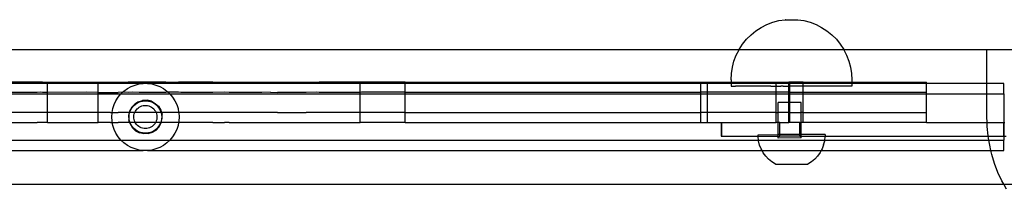
# Model space of a CAD drawing. Extents: x -4546 to 4880, y -3727 to 4218.
# Drawn here: x -2302 to -2009, y -1098 to -1048 of the extents above; entities that cross this region are included whole.
import ezdxf

# ---------------------------------------------------------------- set-up
doc = ezdxf.new("R2010")
doc.units = 0
doc.layers.get('0').update_dxf_attribs({"linetype": 'CONTINUOUS'})

msp = doc.modelspace()

# ---------------------------------------------------------------- linework, layer by layer
for p, q in [((-2081.41, -1050.18), (-2079.74, -1049.32)), ((-2079.74, -1049.32), (-2077.98, -1048.65)), ((-2077.98, -1048.65), (-2076.17, -1048.16)), ((-2076.17, -1048.16), (-2074.31, -1047.87)), ((-2074.24, -1047.87), (-2074.31, -1047.87)), ((-2074.29, -1047.87), (-2074.24, -1047.87)), ((-2074.24, -1047.87), (-2070.62, -1047.87)), ((-2070.62, -1047.87), (-2070.56, -1047.87)), ((-2070.59, -1047.87), (-2070.62, -1047.87)), ((-2070.56, -1047.87), (-2068.71, -1048.16)), ((-2068.71, -1048.16), (-2066.89, -1048.65)), ((-2066.89, -1048.65), (-2065.14, -1049.32)), ((-2065.14, -1049.32), (-2063.46, -1050.18)), ((-2085.78, -1053.71), (-2084.45, -1052.38)), ((-2084.45, -1052.38), (-2082.99, -1051.2)), ((-2082.99, -1051.2), (-2081.41, -1050.18)), ((-2063.46, -1050.18), (-2061.89, -1051.2)), ((-2061.89, -1051.2), (-2060.43, -1052.38)), ((-2060.43, -1052.38), (-2059.1, -1053.71)), ((-2087.98, -1056.75), (-2086.96, -1055.17)), ((-2086.96, -1055.17), (-2085.78, -1053.71)), ((-2059.1, -1053.71), (-2057.92, -1055.17)), ((-2057.92, -1055.17), (-2056.89, -1056.75)), ((-2088.01, -1056.8), (-2434.62, -1056.8)), ((-2089.51, -1060.18), (-2088.83, -1058.42)), ((-2088.83, -1058.42), (-2088.01, -1056.8)), ((-2088.01, -1056.8), (-2087.98, -1056.75)), ((-2056.87, -1056.8), (-2088.01, -1056.8)), ((-2056.89, -1056.75), (-2056.87, -1056.8)), ((-2056.87, -1056.8), (-2056.04, -1058.42)), ((-2014.35, -1056.8), (-2056.87, -1056.8)), ((-2056.04, -1058.42), (-2055.37, -1060.18)), ((-2014.35, -1066.8), (-2014.35, -1056.8)), ((-2003.32, -1056.8), (-2014.35, -1056.8)), ((-2089.99, -1061.99), (-2089.51, -1060.18)), ((-2055.37, -1060.18), (-2054.88, -1061.99)), ((-2090.39, -1065.73), (-2090.29, -1063.85)), ((-2090.29, -1063.85), (-2089.99, -1061.99)), ((-2054.88, -1061.99), (-2054.59, -1063.85)), ((-2054.59, -1063.85), (-2054.49, -1065.73)), ((-2293.39, -1066.8), (-2344.26, -1066.8)), ((-2296.47, -1066.47), (-2306.93, -1066.47)), ((-2295.41, -1066.46), (-2296.47, -1066.47)), ((-2294.94, -1066.47), (-2295.41, -1066.46)), ((-2294.94, -1066.47), (-2293.39, -1066.47)), ((-2293.39, -1066.47), (-2281.79, -1066.46)), ((-2293.39, -1066.8), (-2293.39, -1066.47)), ((-2293.39, -1069.47), (-2293.39, -1066.8)), ((-2278.39, -1066.8), (-2293.39, -1066.8)), ((-2281.79, -1066.46), (-2278.39, -1066.47)), ((-2278.39, -1066.8), (-2278.39, -1066.47)), ((-2278.39, -1066.47), (-2269.52, -1066.47)), ((-2278.39, -1069.47), (-2278.39, -1066.8)), ((-2264.98, -1066.82), (-2278.39, -1066.8)), ((-2268.14, -1066.46), (-2269.52, -1066.47)), ((-2268.61, -1067.76), (-2267.44, -1067.29)), ((-2266.17, -1066.47), (-2268.14, -1066.46)), ((-2267.44, -1067.29), (-2266.22, -1066.98)), ((-2266.22, -1066.98), (-2264.98, -1066.82)), ((-2258.26, -1066.47), (-2266.17, -1066.47)), ((-2263.72, -1066.82), (-2264.98, -1066.82)), ((-2200.55, -1066.8), (-2263.72, -1066.82)), ((-2263.72, -1066.82), (-2262.48, -1066.98)), ((-2262.48, -1066.98), (-2261.26, -1067.29)), ((-2261.26, -1067.29), (-2260.09, -1067.76)), ((-2258.26, -1066.47), (-2254.48, -1066.46)), ((-2253.83, -1066.47), (-2254.48, -1066.46)), ((-2244.36, -1066.47), (-2253.83, -1066.47)), ((-2244.36, -1066.47), (-2240.83, -1066.46)), ((-2240.83, -1066.46), (-2239.47, -1066.47)), ((-2239.47, -1066.47), (-2229.77, -1066.47)), ((-2229.77, -1066.47), (-2227.21, -1066.46)), ((-2227.21, -1066.46), (-2225.11, -1066.47)), ((-2225.11, -1066.47), (-2216.55, -1066.47)), ((-2216.55, -1066.47), (-2213.65, -1066.46)), ((-2213.65, -1066.46), (-2212.77, -1066.47)), ((-2200.55, -1066.47), (-2212.77, -1066.47)), ((-2200.16, -1066.46), (-2200.55, -1066.47)), ((-2200.55, -1066.8), (-2200.55, -1066.47)), ((-2200.55, -1069.47), (-2200.55, -1066.8)), ((-2187.23, -1066.8), (-2200.55, -1066.8)), ((-2187.23, -1066.46), (-2200.16, -1066.46)), ((-2187.23, -1066.8), (-2187.23, -1066.46)), ((-2187.23, -1066.46), (-2099.4, -1066.46)), ((-2187.23, -1069.46), (-2187.23, -1066.8)), ((-2099.4, -1066.8), (-2187.23, -1066.8)), ((-2099.4, -1066.8), (-2099.4, -1066.46)), ((-2099.4, -1066.46), (-2097.33, -1066.46)), ((-2099.4, -1069.46), (-2099.4, -1066.8)), ((-2097.33, -1066.8), (-2099.4, -1066.8)), ((-2097.33, -1066.8), (-2097.33, -1066.46)), ((-2097.33, -1066.46), (-2090.39, -1066.46)), ((-2097.33, -1069.46), (-2097.33, -1066.8)), ((-2090.39, -1066.8), (-2097.33, -1066.8)), ((-2090.39, -1065.73), (-2090.39, -1066.46)), ((-2090.39, -1066.46), (-2090.39, -1066.8)), ((-2090.39, -1066.46), (-2076.94, -1066.46)), ((-2090.39, -1066.8), (-2090.39, -1067.61)), ((-2076.94, -1066.8), (-2090.39, -1066.8)), ((-2090.39, -1067.61), (-2090.35, -1067.61)), ((-2090.35, -1067.61), (-2090.22, -1067.61)), ((-2090.22, -1067.61), (-2090.12, -1067.61)), ((-2090.12, -1067.61), (-2089.86, -1067.61)), ((-2089.86, -1067.61), (-2089.7, -1067.61)), ((-2089.7, -1067.61), (-2089.31, -1067.61)), ((-2089.31, -1067.61), (-2089.09, -1067.61)), ((-2088.58, -1067.61), (-2089.09, -1067.61)), ((-2088.29, -1067.61), (-2088.58, -1067.61)), ((-2087.67, -1067.61), (-2088.29, -1067.61)), ((-2087.33, -1067.61), (-2087.67, -1067.61)), ((-2086.59, -1067.61), (-2087.33, -1067.61)), ((-2086.19, -1067.61), (-2086.59, -1067.61)), ((-2085.36, -1067.61), (-2086.19, -1067.61)), ((-2084.91, -1067.61), (-2085.36, -1067.61)), ((-2083.98, -1067.61), (-2084.91, -1067.61)), ((-2083.49, -1067.61), (-2083.98, -1067.61)), ((-2082.48, -1067.61), (-2083.49, -1067.61)), ((-2081.95, -1067.61), (-2082.48, -1067.61)), ((-2080.87, -1067.61), (-2081.95, -1067.61)), ((-2080.31, -1067.61), (-2080.87, -1067.61)), ((-2079.17, -1067.61), (-2080.31, -1067.61)), ((-2078.58, -1067.61), (-2079.17, -1067.61)), ((-2078.58, -1067.61), (-2076.94, -1067.61)), ((-2076.94, -1066.8), (-2076.94, -1066.46)), ((-2076.94, -1066.46), (-2073.23, -1066.46)), ((-2076.94, -1067.61), (-2076.94, -1066.8)), ((-2073.23, -1066.8), (-2076.94, -1066.8)), ((-2076.94, -1069.46), (-2076.94, -1067.61)), ((-2076.78, -1067.61), (-2076.94, -1067.61)), ((-2076.78, -1067.61), (-2075.56, -1067.61)), ((-2074.94, -1067.61), (-2075.56, -1067.61)), ((-2074.94, -1067.61), (-2073.23, -1067.61)), ((-2072.95, -1066.46), (-2073.23, -1066.46)), ((-2073.23, -1066.8), (-2073.23, -1066.46)), ((-2073.23, -1067.61), (-2073.23, -1066.8)), ((-2072.95, -1066.8), (-2073.23, -1066.8)), ((-2073.23, -1069.46), (-2073.23, -1067.61)), ((-2073.06, -1067.61), (-2073.23, -1067.61)), ((-2072.95, -1067.61), (-2073.06, -1067.61)), ((-2072.95, -1066.8), (-2072.95, -1066.46)), ((-2068.95, -1066.46), (-2072.95, -1066.46)), ((-2072.95, -1067.61), (-2072.95, -1066.8)), ((-2068.95, -1066.8), (-2072.95, -1066.8)), ((-2072.95, -1069.46), (-2072.95, -1067.61)), ((-2069.32, -1067.61), (-2072.95, -1067.61)), ((-2068.95, -1067.61), (-2069.32, -1067.61)), ((-2068.95, -1066.8), (-2068.95, -1066.46)), ((-2068.95, -1066.46), (-2054.49, -1066.46)), ((-2068.95, -1067.61), (-2068.95, -1066.8)), ((-2054.49, -1066.8), (-2068.95, -1066.8)), ((-2068.95, -1069.46), (-2068.95, -1067.61)), ((-2054.49, -1067.61), (-2068.95, -1067.61)), ((-2054.49, -1065.73), (-2054.49, -1066.46)), ((-2054.49, -1066.46), (-2054.49, -1066.8)), ((-2054.49, -1066.46), (-2032.31, -1066.46)), ((-2054.49, -1066.8), (-2054.49, -1067.61)), ((-2032.31, -1066.8), (-2054.49, -1066.8)), ((-2032.31, -1066.8), (-2032.31, -1066.46)), ((-2032.31, -1069.46), (-2032.31, -1066.8)), ((-2014.35, -1066.8), (-2032.31, -1066.8)), ((-2014.35, -1069.95), (-2014.35, -1066.8)), ((-2009.35, -1066.8), (-2014.35, -1066.8)), ((-2009.35, -1069.95), (-2009.35, -1066.8)), ((-2344.26, -1069.95), (-2293.39, -1069.95)), ((-2296.47, -1069.47), (-2306.93, -1069.47)), ((-2295.41, -1069.46), (-2296.47, -1069.47)), ((-2294.94, -1069.47), (-2295.41, -1069.46)), ((-2293.39, -1069.47), (-2294.94, -1069.47)), ((-2281.79, -1069.46), (-2293.39, -1069.47)), ((-2293.39, -1069.95), (-2293.39, -1069.47)), ((-2293.39, -1075.47), (-2293.39, -1069.95)), ((-2293.39, -1069.95), (-2278.39, -1069.95)), ((-2278.39, -1069.47), (-2281.79, -1069.46)), ((-2278.39, -1069.95), (-2278.39, -1069.47)), ((-2278.39, -1069.47), (-2272.4, -1069.47)), ((-2278.39, -1075.47), (-2278.39, -1069.95)), ((-2278.39, -1069.95), (-2271.64, -1069.96)), ((-2272.44, -1070.93), (-2271.64, -1069.96)), ((-2271.11, -1069.46), (-2272.4, -1069.47)), ((-2271.64, -1069.96), (-2271.11, -1069.46)), ((-2271.64, -1069.96), (-2257.06, -1069.96)), ((-2271.11, -1069.46), (-2270.72, -1069.1)), ((-2269.52, -1069.47), (-2271.11, -1069.46)), ((-2270.72, -1069.1), (-2269.71, -1068.36)), ((-2269.71, -1068.36), (-2268.61, -1067.76)), ((-2268.14, -1069.46), (-2269.52, -1069.47)), ((-2266.17, -1069.47), (-2268.14, -1069.46)), ((-2258.26, -1069.47), (-2266.17, -1069.47)), ((-2260.09, -1067.76), (-2258.99, -1068.36)), ((-2258.99, -1068.36), (-2257.98, -1069.1)), ((-2257.59, -1069.46), (-2258.26, -1069.47)), ((-2257.98, -1069.1), (-2257.59, -1069.46)), ((-2257.59, -1069.46), (-2257.06, -1069.96)), ((-2254.48, -1069.46), (-2257.59, -1069.46)), ((-2257.06, -1069.96), (-2200.55, -1069.95)), ((-2257.06, -1069.96), (-2256.26, -1070.93)), ((-2253.83, -1069.47), (-2254.48, -1069.46)), ((-2244.36, -1069.47), (-2253.83, -1069.47)), ((-2240.83, -1069.46), (-2244.36, -1069.47)), ((-2239.47, -1069.47), (-2240.83, -1069.46)), ((-2229.77, -1069.47), (-2239.47, -1069.47)), ((-2227.21, -1069.46), (-2229.77, -1069.47)), ((-2227.21, -1069.46), (-2225.11, -1069.47)), ((-2216.55, -1069.47), (-2225.11, -1069.47)), ((-2213.65, -1069.46), (-2216.55, -1069.47)), ((-2212.77, -1069.47), (-2213.65, -1069.46)), ((-2200.55, -1069.47), (-2212.77, -1069.47)), ((-2200.16, -1069.46), (-2200.55, -1069.47)), ((-2200.55, -1069.95), (-2200.55, -1069.47)), ((-2200.55, -1075.47), (-2200.55, -1069.95)), ((-2200.55, -1069.95), (-2187.23, -1069.95)), ((-2187.23, -1069.46), (-2200.16, -1069.46)), ((-2187.23, -1069.95), (-2187.23, -1069.46)), ((-2187.23, -1069.46), (-2099.4, -1069.46)), ((-2187.23, -1075.46), (-2187.23, -1069.95)), ((-2187.23, -1069.95), (-2099.4, -1069.95)), ((-2097.33, -1069.46), (-2099.4, -1069.46)), ((-2099.4, -1069.95), (-2099.4, -1069.46)), ((-2099.4, -1075.46), (-2099.4, -1069.95)), ((-2099.4, -1069.95), (-2097.33, -1069.95)), ((-2097.33, -1069.95), (-2097.33, -1069.46)), ((-2076.94, -1069.46), (-2097.33, -1069.46)), ((-2097.33, -1075.46), (-2097.33, -1069.95)), ((-2097.33, -1069.95), (-2076.94, -1069.95)), ((-2076.94, -1069.95), (-2076.94, -1069.46)), ((-2073.23, -1069.46), (-2076.94, -1069.46)), ((-2076.94, -1075.46), (-2076.94, -1069.95)), ((-2076.94, -1069.95), (-2073.23, -1069.95)), ((-2073.26, -1072.46), (-2073.23, -1069.95)), ((-2072.95, -1069.46), (-2073.23, -1069.46)), ((-2073.23, -1069.95), (-2073.23, -1069.46)), ((-2073.23, -1069.95), (-2072.95, -1069.95)), ((-2072.95, -1069.95), (-2072.95, -1069.46)), ((-2072.95, -1069.46), (-2068.95, -1069.46)), ((-2072.95, -1072.46), (-2072.95, -1069.95)), ((-2072.95, -1069.95), (-2068.95, -1069.95)), ((-2068.95, -1069.95), (-2068.95, -1069.46)), ((-2068.95, -1069.46), (-2032.31, -1069.46)), ((-2068.95, -1075.46), (-2068.95, -1069.95)), ((-2068.95, -1069.95), (-2032.31, -1069.95)), ((-2032.31, -1069.95), (-2032.31, -1069.46)), ((-2032.31, -1075.46), (-2032.31, -1069.95)), ((-2032.31, -1069.95), (-2014.35, -1069.95)), ((-2014.35, -1076.8), (-2014.35, -1069.95)), ((-2014.35, -1069.95), (-2009.35, -1069.95)), ((-2009.35, -1069.95), (-2009.31, -1078.46)), ((-2274.04, -1074.32), (-2273.65, -1073.12)), ((-2273.65, -1073.12), (-2273.11, -1071.99)), ((-2273.11, -1071.99), (-2272.44, -1070.93)), ((-2267.52, -1072.94), (-2268.42, -1073.89)), ((-2267.87, -1073.5), (-2267.43, -1073.08)), ((-2266.42, -1072.25), (-2267.52, -1072.94)), ((-2267.43, -1073.08), (-2266.94, -1072.73)), ((-2266.94, -1072.73), (-2266.41, -1072.44)), ((-2266.42, -1072.25), (-2265.17, -1071.87)), ((-2266.41, -1072.44), (-2265.84, -1072.21)), ((-2265.84, -1072.21), (-2265.25, -1072.06)), ((-2265.4, -1073.53), (-2264.99, -1073.43)), ((-2265.25, -1072.06), (-2264.65, -1071.99)), ((-2263.86, -1071.83), (-2265.17, -1071.87)), ((-2264.99, -1073.43), (-2264.57, -1073.37)), ((-2264.65, -1071.99), (-2264.05, -1071.99)), ((-2264.57, -1073.37), (-2264.14, -1073.37)), ((-2264.14, -1073.37), (-2263.72, -1073.43)), ((-2264.05, -1071.99), (-2263.45, -1072.06)), ((-2262.59, -1072.12), (-2263.86, -1071.83)), ((-2263.72, -1073.43), (-2263.31, -1073.53)), ((-2263.45, -1072.06), (-2262.86, -1072.21)), ((-2262.86, -1072.21), (-2262.29, -1072.44)), ((-2262.59, -1072.12), (-2261.44, -1072.74)), ((-2262.29, -1072.44), (-2261.76, -1072.73)), ((-2261.76, -1072.73), (-2261.27, -1073.08)), ((-2261.44, -1072.74), (-2260.49, -1073.63)), ((-2261.27, -1073.08), (-2260.83, -1073.5)), ((-2256.26, -1070.93), (-2255.59, -1071.99)), ((-2255.59, -1071.99), (-2255.05, -1073.12)), ((-2255.05, -1073.12), (-2254.66, -1074.32)), ((-2073.26, -1072.46), (-2076.38, -1072.47)), ((-2076.38, -1075.46), (-2076.38, -1072.47)), ((-2073.23, -1075.46), (-2073.26, -1072.46)), ((-2073.26, -1072.46), (-2072.95, -1072.46)), ((-2072.95, -1075.46), (-2072.95, -1072.46)), ((-2069.52, -1072.46), (-2072.95, -1072.46)), ((-2069.51, -1075.46), (-2069.52, -1072.46)), ((-2296.47, -1075.47), (-2306.93, -1075.47)), ((-2295.41, -1075.46), (-2296.47, -1075.47)), ((-2294.94, -1075.47), (-2295.41, -1075.46)), ((-2293.39, -1075.47), (-2294.94, -1075.47)), ((-2281.79, -1075.46), (-2293.39, -1075.47)), ((-2293.39, -1078.47), (-2293.39, -1075.47)), ((-2278.39, -1075.47), (-2281.79, -1075.46)), ((-2278.39, -1078.47), (-2278.39, -1075.47)), ((-2274.76, -1075.47), (-2278.39, -1075.47)), ((-2274.76, -1075.47), (-2274.25, -1075.46)), ((-2274.35, -1076.8), (-2274.27, -1075.55)), ((-2274.27, -1075.55), (-2274.25, -1075.46)), ((-2274.25, -1075.46), (-2274.04, -1074.32)), ((-2274.25, -1075.46), (-2272.4, -1075.47)), ((-2269.52, -1075.47), (-2272.4, -1075.47)), ((-2269.13, -1075.46), (-2269.52, -1075.47)), ((-2269.13, -1075.46), (-2269.33, -1076.32)), ((-2269.33, -1076.32), (-2269.28, -1077.62)), ((-2269.18, -1076.8), (-2269.14, -1076.2)), ((-2269.14, -1076.2), (-2269.03, -1075.6)), ((-2269.03, -1075.05), (-2269.13, -1075.46)), ((-2268.98, -1075.46), (-2269.13, -1075.46)), ((-2268.42, -1073.89), (-2269.03, -1075.05)), ((-2269.03, -1075.6), (-2268.98, -1075.46)), ((-2268.98, -1075.46), (-2268.84, -1075.03)), ((-2268.14, -1075.46), (-2268.98, -1075.46)), ((-2268.84, -1075.03), (-2268.58, -1074.48)), ((-2268.58, -1074.48), (-2268.26, -1073.97)), ((-2268.26, -1073.97), (-2267.87, -1073.5)), ((-2267.52, -1075.47), (-2268.14, -1075.46)), ((-2267.78, -1076.7), (-2267.75, -1076.28)), ((-2267.75, -1076.28), (-2267.66, -1075.87)), ((-2267.66, -1075.87), (-2267.52, -1075.47)), ((-2267.52, -1075.47), (-2267.33, -1075.09)), ((-2262.39, -1075.47), (-2267.52, -1075.47)), ((-2267.33, -1075.09), (-2267.09, -1074.74)), ((-2267.09, -1074.74), (-2266.82, -1074.41)), ((-2266.82, -1074.41), (-2266.51, -1074.13)), ((-2266.51, -1074.13), (-2266.16, -1073.88)), ((-2266.16, -1073.88), (-2265.79, -1073.68)), ((-2265.79, -1073.68), (-2265.4, -1073.53)), ((-2263.31, -1073.53), (-2262.92, -1073.68)), ((-2262.92, -1073.68), (-2262.54, -1073.88)), ((-2262.54, -1073.88), (-2262.2, -1074.12)), ((-2261.19, -1075.46), (-2262.39, -1075.47)), ((-2262.2, -1074.12), (-2261.89, -1074.41)), ((-2261.89, -1074.41), (-2261.61, -1074.73)), ((-2261.61, -1074.73), (-2261.38, -1075.08)), ((-2261.38, -1075.08), (-2261.19, -1075.46)), ((-2261.19, -1075.46), (-2261.05, -1075.86)), ((-2259.72, -1075.46), (-2261.19, -1075.46)), ((-2261.05, -1075.86), (-2260.95, -1076.27)), ((-2260.95, -1076.27), (-2260.92, -1076.69)), ((-2260.83, -1073.5), (-2260.44, -1073.97)), ((-2260.49, -1073.63), (-2259.8, -1074.74)), ((-2260.44, -1073.97), (-2260.12, -1074.48)), ((-2260.12, -1074.48), (-2259.86, -1075.03)), ((-2259.86, -1075.03), (-2259.72, -1075.46)), ((-2259.8, -1074.74), (-2259.58, -1075.46)), ((-2259.72, -1075.46), (-2259.67, -1075.6)), ((-2259.58, -1075.46), (-2259.72, -1075.46)), ((-2259.67, -1075.6), (-2259.56, -1076.2)), ((-2259.58, -1075.46), (-2259.42, -1075.99)), ((-2258.26, -1075.47), (-2259.58, -1075.46)), ((-2259.56, -1076.2), (-2259.52, -1076.8)), ((-2259.37, -1077.29), (-2259.42, -1075.99)), ((-2254.48, -1075.46), (-2258.26, -1075.47)), ((-2254.66, -1074.32), (-2254.48, -1075.46)), ((-2254.48, -1075.46), (-2254.43, -1075.55)), ((-2254.45, -1075.46), (-2254.48, -1075.46)), ((-2253.83, -1075.47), (-2254.45, -1075.46)), ((-2254.43, -1075.55), (-2254.35, -1076.8)), ((-2244.36, -1075.47), (-2253.83, -1075.47)), ((-2240.83, -1075.46), (-2244.36, -1075.47)), ((-2239.47, -1075.47), (-2240.83, -1075.46)), ((-2229.77, -1075.47), (-2239.47, -1075.47)), ((-2227.21, -1075.46), (-2229.77, -1075.47)), ((-2225.11, -1075.47), (-2227.21, -1075.46)), ((-2225.11, -1075.47), (-2216.55, -1075.47)), ((-2213.65, -1075.46), (-2216.55, -1075.47)), ((-2212.77, -1075.47), (-2213.65, -1075.46)), ((-2200.55, -1075.47), (-2212.77, -1075.47)), ((-2200.16, -1075.46), (-2200.55, -1075.47)), ((-2200.55, -1078.47), (-2200.55, -1075.47)), ((-2187.23, -1075.46), (-2200.16, -1075.46)), ((-2187.23, -1078.46), (-2187.23, -1075.46)), ((-2187.23, -1075.46), (-2099.4, -1075.46)), ((-2099.4, -1078.46), (-2099.4, -1075.46)), ((-2097.33, -1075.46), (-2099.4, -1075.46)), ((-2097.33, -1078.46), (-2097.33, -1075.46)), ((-2076.94, -1075.46), (-2097.33, -1075.46)), ((-2076.94, -1078.46), (-2076.94, -1075.46)), ((-2076.94, -1075.46), (-2076.38, -1075.46)), ((-2076.37, -1078.46), (-2076.38, -1075.46)), ((-2073.23, -1075.46), (-2076.38, -1075.46)), ((-2073.23, -1078.46), (-2073.23, -1075.46)), ((-2072.95, -1075.46), (-2073.23, -1075.46)), ((-2072.95, -1078.46), (-2072.95, -1075.46)), ((-2072.95, -1075.46), (-2069.51, -1075.46)), ((-2069.51, -1078.46), (-2069.51, -1075.46)), ((-2068.95, -1075.46), (-2069.51, -1075.46)), ((-2068.95, -1078.46), (-2068.95, -1075.46)), ((-2068.95, -1075.46), (-2032.31, -1075.46)), ((-2032.31, -1078.46), (-2032.31, -1075.46)), ((-2306.93, -1078.47), (-2296.47, -1078.47)), ((-2295.41, -1078.46), (-2296.47, -1078.47)), ((-2294.94, -1078.47), (-2295.41, -1078.46)), ((-2293.39, -1078.47), (-2294.94, -1078.47)), ((-2293.39, -1078.47), (-2281.79, -1078.46)), ((-2281.79, -1078.46), (-2278.39, -1078.47)), ((-2274.76, -1078.47), (-2278.39, -1078.47)), ((-2274.76, -1078.47), (-2274.19, -1078.46)), ((-2274.27, -1078.06), (-2274.35, -1076.8)), ((-2274.19, -1078.46), (-2274.27, -1078.06)), ((-2274.19, -1078.46), (-2272.4, -1078.47)), ((-2274.04, -1079.29), (-2274.19, -1078.46)), ((-2273.65, -1080.49), (-2274.04, -1079.29)), ((-2269.52, -1078.47), (-2272.4, -1078.47)), ((-2269.03, -1078.46), (-2269.52, -1078.47)), ((-2269.03, -1078.46), (-2269.28, -1077.62)), ((-2269.14, -1077.41), (-2269.18, -1076.8)), ((-2269.03, -1078), (-2269.14, -1077.41)), ((-2268.88, -1078.46), (-2269.03, -1078)), ((-2268.9, -1078.87), (-2269.03, -1078.46)), ((-2268.88, -1078.46), (-2269.03, -1078.46)), ((-2268.9, -1078.87), (-2268.21, -1079.98)), ((-2268.84, -1078.58), (-2268.88, -1078.46)), ((-2267.35, -1078.46), (-2268.88, -1078.46)), ((-2268.58, -1079.13), (-2268.84, -1078.58)), ((-2268.26, -1079.64), (-2268.58, -1079.13)), ((-2267.77, -1077.13), (-2267.78, -1076.7)), ((-2267.71, -1077.54), (-2267.77, -1077.13)), ((-2267.59, -1077.95), (-2267.71, -1077.54)), ((-2267.42, -1078.34), (-2267.59, -1077.95)), ((-2267.35, -1078.46), (-2267.42, -1078.34)), ((-2267.21, -1078.71), (-2267.35, -1078.46)), ((-2266.17, -1078.47), (-2267.35, -1078.46)), ((-2266.96, -1079.04), (-2267.21, -1078.71)), ((-2266.66, -1079.35), (-2266.96, -1079.04)), ((-2262.39, -1078.47), (-2266.17, -1078.47)), ((-2261.35, -1078.46), (-2262.39, -1078.47)), ((-2261.74, -1079.04), (-2262.03, -1079.34)), ((-2261.48, -1078.7), (-2261.74, -1079.04)), ((-2261.35, -1078.46), (-2261.48, -1078.7)), ((-2261.27, -1078.33), (-2261.35, -1078.46)), ((-2259.82, -1078.46), (-2261.35, -1078.46)), ((-2261.11, -1077.94), (-2261.27, -1078.33)), ((-2260.99, -1077.53), (-2261.11, -1077.94)), ((-2260.93, -1077.12), (-2260.99, -1077.53)), ((-2260.92, -1076.69), (-2260.93, -1077.12)), ((-2260.12, -1079.13), (-2260.44, -1079.64)), ((-2260.28, -1079.71), (-2259.67, -1078.56)), ((-2259.86, -1078.58), (-2260.12, -1079.13)), ((-2259.82, -1078.46), (-2259.86, -1078.58)), ((-2259.67, -1078), (-2259.82, -1078.46)), ((-2259.65, -1078.46), (-2259.82, -1078.46)), ((-2259.56, -1077.41), (-2259.67, -1078)), ((-2259.67, -1078.56), (-2259.65, -1078.46)), ((-2259.65, -1078.46), (-2259.37, -1077.29)), ((-2258.26, -1078.47), (-2259.65, -1078.46)), ((-2259.52, -1076.8), (-2259.56, -1077.41)), ((-2254.51, -1078.47), (-2258.26, -1078.47)), ((-2254.66, -1079.29), (-2255.05, -1080.49)), ((-2254.51, -1078.47), (-2254.66, -1079.29)), ((-2254.43, -1078.06), (-2254.51, -1078.47)), ((-2254.51, -1078.47), (-2254.48, -1078.46)), ((-2253.83, -1078.47), (-2254.48, -1078.46)), ((-2254.35, -1076.8), (-2254.43, -1078.06)), ((-2244.36, -1078.47), (-2253.83, -1078.47)), ((-2244.36, -1078.47), (-2240.83, -1078.46)), ((-2239.47, -1078.47), (-2240.83, -1078.46)), ((-2239.47, -1078.47), (-2229.77, -1078.47)), ((-2229.77, -1078.47), (-2227.21, -1078.46)), ((-2227.21, -1078.46), (-2225.11, -1078.47)), ((-2225.11, -1078.47), (-2216.55, -1078.47)), ((-2216.55, -1078.47), (-2213.65, -1078.46)), ((-2213.65, -1078.46), (-2212.77, -1078.47)), ((-2212.77, -1078.47), (-2200.55, -1078.47)), ((-2200.16, -1078.46), (-2200.55, -1078.47)), ((-2187.23, -1078.46), (-2200.16, -1078.46)), ((-2187.23, -1078.46), (-2099.4, -1078.46)), ((-2099.4, -1078.46), (-2097.33, -1078.46)), ((-2097.33, -1078.46), (-2093.31, -1078.46)), ((-2093.31, -1078.46), (-2093.26, -1078.46)), ((-2093.31, -1078.46), (-2093.31, -1082.46)), ((-2093.26, -1078.46), (-2093.26, -1082.46)), ((-2093.26, -1078.46), (-2076.94, -1078.46)), ((-2076.37, -1078.46), (-2076.94, -1078.46)), ((-2076.37, -1082.05), (-2076.37, -1078.46)), ((-2075.93, -1078.46), (-2076.37, -1078.46)), ((-2075.93, -1082.05), (-2075.93, -1078.46)), ((-2075.93, -1078.46), (-2073.23, -1078.46)), ((-2072.95, -1078.46), (-2073.23, -1078.46)), ((-2069.96, -1078.46), (-2072.95, -1078.46)), ((-2069.96, -1082.04), (-2069.96, -1078.46)), ((-2069.96, -1078.46), (-2069.51, -1078.46)), ((-2069.5, -1082.04), (-2069.51, -1078.46)), ((-2068.95, -1078.46), (-2069.51, -1078.46)), ((-2032.31, -1078.46), (-2068.95, -1078.46)), ((-2032.31, -1078.46), (-2014.3, -1078.46)), ((-2014.3, -1078.46), (-2014.35, -1076.8)), ((-2014.26, -1079.62), (-2014.3, -1078.46)), ((-2014.3, -1078.46), (-2009.31, -1078.46)), ((-2009.31, -1078.46), (-2009.35, -1082.46)), ((-2009.31, -1082.46), (-2009.31, -1078.46)), ((-2009.31, -1078.46), (-2009.06, -1078.46)), ((-2273.11, -1081.62), (-2273.65, -1080.49)), ((-2272.44, -1082.68), (-2273.11, -1081.62)), ((-2267.87, -1080.11), (-2268.26, -1079.64)), ((-2268.21, -1079.98), (-2267.26, -1080.87)), ((-2267.43, -1080.52), (-2267.87, -1080.11)), ((-2266.94, -1080.88), (-2267.43, -1080.52)), ((-2267.26, -1080.87), (-2266.11, -1081.48)), ((-2266.41, -1081.17), (-2266.94, -1080.88)), ((-2266.33, -1079.61), (-2266.66, -1079.35)), ((-2265.84, -1081.39), (-2266.41, -1081.17)), ((-2265.97, -1079.83), (-2266.33, -1079.61)), ((-2264.84, -1081.78), (-2266.11, -1081.48)), ((-2265.59, -1080.01), (-2265.97, -1079.83)), ((-2265.25, -1081.55), (-2265.84, -1081.39)), ((-2265.18, -1080.14), (-2265.59, -1080.01)), ((-2264.65, -1081.62), (-2265.25, -1081.55)), ((-2264.77, -1080.21), (-2265.18, -1080.14)), ((-2263.53, -1081.74), (-2264.84, -1081.78)), ((-2264.35, -1080.24), (-2264.77, -1080.21)), ((-2264.05, -1081.62), (-2264.65, -1081.62)), ((-2263.92, -1080.21), (-2264.35, -1080.24)), ((-2263.45, -1081.55), (-2264.05, -1081.62)), ((-2263.51, -1080.14), (-2263.92, -1080.21)), ((-2263.53, -1081.74), (-2262.28, -1081.36)), ((-2263.1, -1080.01), (-2263.51, -1080.14)), ((-2262.86, -1081.39), (-2263.45, -1081.55)), ((-2262.72, -1079.83), (-2263.1, -1080.01)), ((-2262.29, -1081.17), (-2262.86, -1081.39)), ((-2262.36, -1079.61), (-2262.72, -1079.83)), ((-2262.03, -1079.34), (-2262.36, -1079.61)), ((-2261.76, -1080.88), (-2262.29, -1081.17)), ((-2262.28, -1081.36), (-2261.17, -1080.67)), ((-2261.27, -1080.52), (-2261.76, -1080.88)), ((-2260.83, -1080.11), (-2261.27, -1080.52)), ((-2261.17, -1080.67), (-2260.28, -1079.71)), ((-2260.44, -1079.64), (-2260.83, -1080.11)), ((-2255.59, -1081.62), (-2256.26, -1082.68)), ((-2255.05, -1080.49), (-2255.59, -1081.62)), ((-2082.36, -1082.06), (-2076.37, -1082.05)), ((-2082.36, -1082.46), (-2082.36, -1082.06)), ((-2076.37, -1082.46), (-2076.37, -1082.05)), ((-2075.93, -1082.05), (-2076.37, -1082.05)), ((-2069.96, -1082.04), (-2075.93, -1082.05)), ((-2075.93, -1082.46), (-2075.93, -1082.05)), ((-2069.96, -1082.46), (-2069.96, -1082.04)), ((-2069.96, -1082.04), (-2069.5, -1082.04)), ((-2062.4, -1082.03), (-2069.5, -1082.04)), ((-2069.5, -1082.46), (-2069.5, -1082.04)), ((-2062.4, -1082.03), (-2062.4, -1082.46)), ((-2013.98, -1082.42), (-2014.26, -1079.62)), ((-2440.38, -1083.66), (-2271.64, -1083.65)), ((-2271.64, -1083.65), (-2272.44, -1082.68)), ((-2270.72, -1084.51), (-2271.64, -1083.65)), ((-2271.64, -1083.65), (-2257.06, -1083.65)), ((-2269.71, -1085.25), (-2270.72, -1084.51)), ((-2257.98, -1084.51), (-2258.99, -1085.25)), ((-2257.06, -1083.65), (-2257.98, -1084.51)), ((-2256.26, -1082.68), (-2257.06, -1083.65)), ((-2257.06, -1083.65), (-2082.24, -1083.66)), ((-2093.31, -1082.46), (-2093.26, -1082.46)), ((-2093.26, -1082.46), (-2082.36, -1082.46)), ((-2082.36, -1082.68), (-2082.36, -1082.46)), ((-2082.36, -1082.46), (-2076.37, -1082.46)), ((-2082.24, -1083.66), (-2082.36, -1082.68)), ((-2082.2, -1083.93), (-2082.24, -1083.66)), ((-2082.24, -1083.66), (-2062.53, -1083.66)), ((-2081.89, -1085.15), (-2082.2, -1083.93)), ((-2081.43, -1086.31), (-2081.89, -1085.15)), ((-2076.37, -1083.05), (-2076.37, -1082.46)), ((-2076.37, -1082.46), (-2075.93, -1082.46)), ((-2069.5, -1083.04), (-2076.37, -1083.05)), ((-2069.96, -1082.46), (-2075.93, -1082.46)), ((-2069.96, -1082.46), (-2069.5, -1082.46)), ((-2069.5, -1083.04), (-2069.5, -1082.46)), ((-2069.5, -1082.46), (-2062.4, -1082.46)), ((-2062.87, -1085.12), (-2063.33, -1086.29)), ((-2062.87, -1085.12), (-2062.56, -1083.9)), ((-2062.56, -1083.9), (-2062.53, -1083.66)), ((-2062.53, -1083.66), (-2062.4, -1082.66)), ((-2062.53, -1083.66), (-2013.78, -1083.66)), ((-2062.4, -1082.46), (-2062.4, -1082.66)), ((-2062.4, -1082.46), (-2013.97, -1082.46)), ((-2013.97, -1082.46), (-2013.98, -1082.42)), ((-2013.78, -1083.66), (-2013.97, -1082.46)), ((-2013.97, -1082.46), (-2009.35, -1082.46)), ((-2013.52, -1085.19), (-2013.78, -1083.66)), ((-2013.78, -1083.66), (-2009.35, -1083.66)), ((-2009.35, -1082.46), (-2009.35, -1083.66)), ((-2009.35, -1082.46), (-2009.31, -1082.46)), ((-2009.35, -1086.8), (-2009.35, -1083.66)), ((-2009.31, -1082.46), (-2008.67, -1082.47)), ((-2441.47, -1086.8), (-2264.98, -1086.78)), ((-2268.61, -1085.85), (-2269.71, -1085.25)), ((-2267.44, -1086.31), (-2268.61, -1085.85)), ((-2266.22, -1086.63), (-2267.44, -1086.31)), ((-2264.98, -1086.78), (-2266.22, -1086.63)), ((-2263.72, -1086.78), (-2264.98, -1086.78)), ((-2262.48, -1086.63), (-2263.72, -1086.78)), ((-2263.72, -1086.78), (-2081.16, -1086.8)), ((-2261.26, -1086.31), (-2262.48, -1086.63)), ((-2260.09, -1085.85), (-2261.26, -1086.31)), ((-2258.99, -1085.25), (-2260.09, -1085.85)), ((-2081.16, -1086.8), (-2081.43, -1086.31)), ((-2080.82, -1087.41), (-2081.16, -1086.8)), ((-2081.16, -1086.8), (-2063.61, -1086.8)), ((-2080.08, -1088.43), (-2080.82, -1087.41)), ((-2063.93, -1087.39), (-2064.67, -1088.41)), ((-2063.61, -1086.8), (-2063.93, -1087.39)), ((-2063.33, -1086.29), (-2063.61, -1086.8)), ((-2063.61, -1086.8), (-2013.17, -1086.8)), ((-2013.17, -1086.8), (-2013.52, -1085.19)), ((-2012.88, -1087.93), (-2013.17, -1086.8)), ((-2013.17, -1086.8), (-2009.35, -1086.8)), ((-2012.07, -1090.63), (-2012.88, -1087.93)), ((-2079.22, -1089.34), (-2080.08, -1088.43)), ((-2078.25, -1090.14), (-2079.22, -1089.34)), ((-2077.19, -1090.81), (-2078.25, -1090.14)), ((-2077.19, -1090.81), (-2067.55, -1090.8)), ((-2066.5, -1090.13), (-2067.55, -1090.8)), ((-2065.53, -1089.32), (-2066.5, -1090.13)), ((-2065.53, -1089.32), (-2064.67, -1088.41)), ((-2011.08, -1093.26), (-2012.07, -1090.63)), ((-2009.92, -1095.82), (-2011.08, -1093.26)), ((-2519.31, -1096.8), (-2009.39, -1096.8)), ((-2009.39, -1096.8), (-2009.92, -1095.82)), ((-2008.59, -1098.3), (-2009.39, -1096.8)), ((-2009.39, -1096.8), (-2003.41, -1096.8))]:
    msp.add_line(p, q)

doc.saveas('drawing.dxf')
